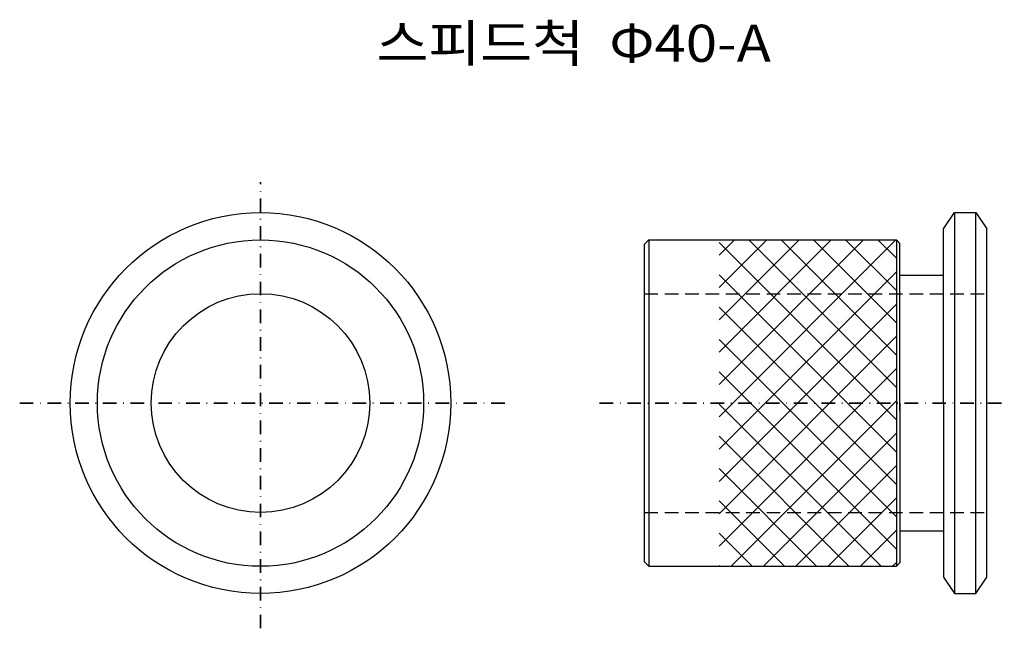
# Model space of a CAD drawing. Units: millimetres. Extents: x 2249 to 2430, y 1769 to 1880.
import ezdxf
from ezdxf.enums import TextEntityAlignment as Align

# ---------------------------------------------------------------- set-up
doc = ezdxf.new("R2010")
doc.units = ezdxf.units.MM
doc.header["$LTSCALE"] = 5
for name, pattern in [('AUSGEZOGEN', [0]), ('DASHDOT', [1, 0.5, -0.25, 0, -0.25]), ('DASHED', [0.75, 0.5, -0.25])]:
    doc.linetypes.add(name, pattern=pattern)
for name, color, linetype in [('ELECTRICS', 7, 'Continuous'), ('Layer21', 7, 'Continuous'), ('Layer41', 7, 'Continuous'), ('Layer61', 7, 'Continuous')]:
    doc.layers.add(name, color=color, linetype=linetype)
doc.styles.add('µ¸¿òÃ¼', font='arial.ttf')

msp = doc.modelspace()

# ---------------------------------------------------------------- hatches: boundary and pattern name
at = {"layer": 'Layer61', "linetype": 'AUSGEZOGEN', "lineweight": 25}
h = msp.add_hatch(dxfattribs=at)
h.set_pattern_fill('MegaCAD_TYP12', color=56, scale=1.4, style=0)
h.set_pattern_definition([(45, (0, 0), (-2.9698485, 2.9698485), []), (135, (0, 0), (-2.9698485, -2.9698485), [])])
h.paths.add_polyline_path([(2410.29, 1809.99), (2410.29, 1839.99), (2377.67, 1839.99), (2377.67, 1809.99)], flags=0)
h.paths.add_polyline_path([(2377.67, 1779.99), (2410.29, 1779.99), (2410.29, 1809.99), (2377.67, 1809.99)], flags=0)

# ---------------------------------------------------------------- linework, layer by layer
at = {"layer": 'ELECTRICS', "color": 2, "linetype": 'DASHDOT', "lineweight": 35}
for p, q in [((2293.34, 1768.6), (2293.34, 1850.6)), ((2249.05, 1809.99), (2339.05, 1809.99)), ((2355.71, 1809.99), (2430.14, 1809.99))]:
    msp.add_line(p, q, dxfattribs=at)
at = {"layer": 'ELECTRICS', "color": 7, "linetype": 'AUSGEZOGEN', "lineweight": 25}
for p, q in [((2418.94, 1841.99), (2420.97, 1844.99)), ((2420.97, 1844.99), (2424.9, 1844.99)), ((2420.97, 1844.99), (2420.97, 1774.99)), ((2424.9, 1844.99), (2426.94, 1841.99)), ((2424.9, 1774.99), (2424.9, 1844.99)), ((2418.94, 1809.99), (2418.94, 1841.99)), ((2426.94, 1777.99), (2426.94, 1841.99)), ((2364.74, 1839.99), (2363.94, 1839.19)), ((2364.74, 1839.99), (2410.29, 1839.99)), ((2364.74, 1839.99), (2364.74, 1779.99)), ((2410.94, 1839.34), (2410.29, 1839.99)), ((2410.29, 1839.99), (2410.29, 1779.99)), ((2363.94, 1780.79), (2363.94, 1839.19)), ((2410.94, 1808.6), (2410.94, 1839.34)), ((2410.94, 1833.49), (2418.94, 1833.49)), ((2410.94, 1809.99), (2410.94, 1780.64)), ((2418.94, 1809.99), (2418.94, 1777.99)), ((2410.94, 1786.49), (2418.94, 1786.49)), ((2363.94, 1780.79), (2364.74, 1779.99)), ((2410.94, 1780.64), (2410.29, 1779.99)), ((2364.74, 1779.99), (2410.29, 1779.99)), ((2418.94, 1777.99), (2420.97, 1774.99)), ((2424.9, 1774.99), (2426.94, 1777.99)), ((2420.97, 1774.99), (2424.9, 1774.99))]:
    msp.add_line(p, q, dxfattribs=at)
at = {"layer": 'ELECTRICS', "color": 7, "linetype": 'DASHED', "lineweight": 25}
for p, q in [((2363.94, 1830.09), (2426.94, 1830.09)), ((2363.94, 1789.89), (2426.94, 1789.89))]:
    msp.add_line(p, q, dxfattribs=at)
at = {"layer": 'Layer21', "color": 7, "linetype": 'AUSGEZOGEN', "lineweight": 25}
for radius in [35, 30, 20.1]:
    msp.add_circle((2293.34, 1809.99), radius, dxfattribs=at)

# ---------------------------------------------------------------- texts
at = {"layer": 'Layer41', "color": 2, "linetype": 'AUSGEZOGEN', "lineweight": 25, "style": 'µ¸¿òÃ¼', "width": 1.019958}
msp.add_text('스피드척  Φ40-A', height=6.825, dxfattribs=at).set_placement((2314.67, 1872.71), (2387.22, 1872.71), align=Align.FIT)

doc.saveas('drawing.dxf')
